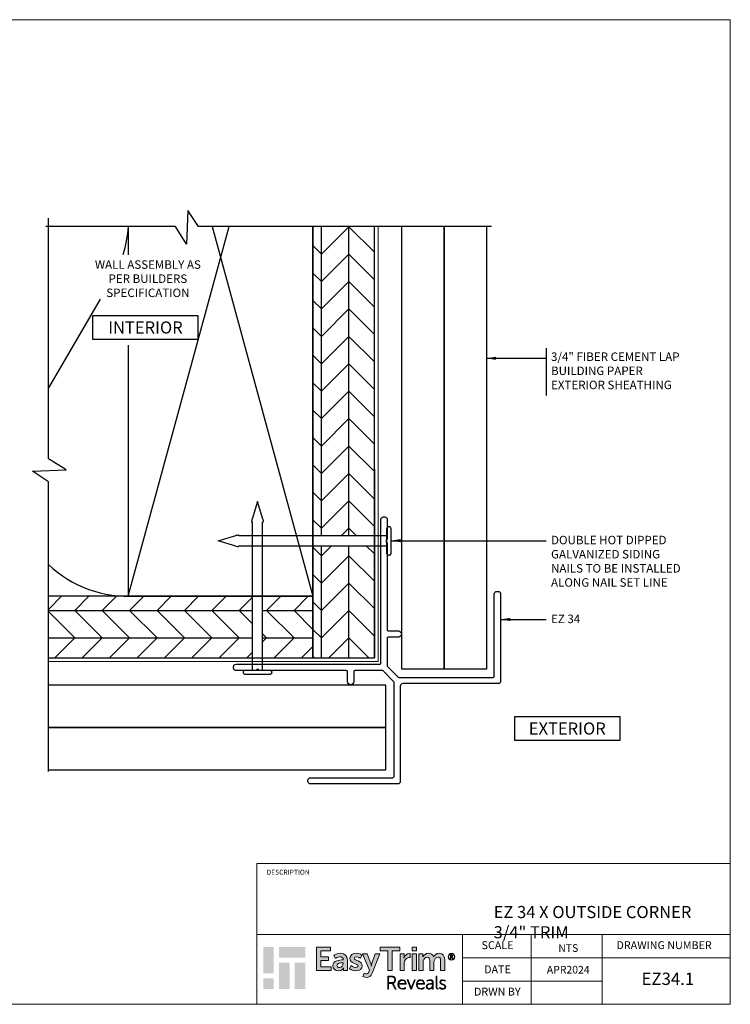
# Model space of a CAD drawing. Units: millimetres. Extents: x -6 to 4921, y -2260 to 426.
# Drawn here: x 662 to 808, y -682 to -478 of the extents above; entities that cross this region are included whole.
import ezdxf
from ezdxf.enums import TextEntityAlignment as Align

# ---------------------------------------------------------------- set-up
doc = ezdxf.new("R2018")
doc.units = ezdxf.units.MM
doc.linetypes.add('DASHED2', pattern=[0.375, 0.25, -0.125])
for name, color, linetype, lineweight in [('border', 4, 'Continuous', 20), ('Dim', 8, 'Continuous', 30), ('EZTrim', 114, 'Continuous', 30), ('OTHER MATERIAL', 8, 'Continuous', 30)]:
    doc.layers.add(name, color=color, linetype=linetype, lineweight=lineweight)
for name, color, linetype in [('FASTENER', 9, 'Continuous'), ('LOGO', 7, 'Continuous'), ('TEXT', 6, 'Continuous')]:
    doc.layers.add(name, color=color, linetype=linetype)
doc.styles.add('DIM', font='simplex.shx')
doc.styles.add('EZ-Metric', font='simplex.shx', dxfattribs={"height": 2})
doc.styles.add('I-TEXT2', font='simplex.shx', dxfattribs={"height": 0.072})
doc.styles.add('S120', font='SIMPLEX.SHX', dxfattribs={"height": 1.2})
doc.styles.get("Standard").update_dxf_attribs({"font": 'arial.ttf'})
doc.dimstyles.new('EZ-mmX1', dxfattribs={"dimtxt": 2, "dimasz": 2.5, "dimexe": 1, "dimexo": 0.5, "dimgap": 1, "dimtad": 1, "dimtih": 1, "dimtoh": 1, "dimzin": 4, "dimdsep": 46, "dimtxsty": 'EZ-Metric', "dimcen": 0.15, "dimazin": 3, "dimtfac": 1, "dimtofl": 0, "dimtmove": 0, "dimatfit": 1, "dimfxl": 1, "dimarcsym": 0})

# ---------------------------------------------------------------- blocks, each defined once
blk = doc.blocks.new('SIDING NAIL')
at = {"layer": 'FASTENER'}
for p, q in [((0, -0.105), (0, 0.105)), ((0.0223, 0.115), (0.01, 0.115)), ((0.0323, 0.105), (0.0323, -0.105)), ((-1.372, 0), (-1.2281, 0.0431)), ((-1.203, 0.046), (-1.208, 0.046)), ((-1.203, 0.046), (-1.203, 0.041)), ((0, 0.041), (-1.203, 0.041)), ((-1.2281, -0.0431), (-1.372, 0)), ((-1.203, -0.046), (-1.208, -0.046)), ((0, -0.041), (-1.203, -0.041)), ((-1.203, -0.041), (-1.203, -0.046)), ((0.0223, -0.115), (0.01, -0.115))]:
    blk.add_line(p, q, dxfattribs=at)
for centre, radius, start, end in [((0.01, 0.105), 0.01, 90, 180), ((0.0223, 0.105), 0.01, 0, 90), ((-1.208, -0.024), 0.07, 90, 106.65599), ((-1.208, 0.024), 0.07, 253.34401, 270), ((0.01, -0.105), 0.01, 180, 270), ((0.0223, -0.105), 0.01, 270, 0)]:
    blk.add_arc(centre, radius, start, end, dxfattribs=at)
blk = doc.blocks.new('EZ LOGO mm (2024)')
at = {"true_color": 0xbedeaa}
h = blk.add_hatch(color=9, dxfattribs=at)
h.dxf.hatch_style = 1
h.paths.add_polyline_path([(2.18, 8.66), (0, 8.66), (0, 3.26), (2.18, 3.26)])
h.paths.add_polyline_path([(2.18, 2.19), (0, 2.19), (0, 0), (2.18, 0)])
at = {"true_color": 0x9ac97d}
h = blk.add_hatch(color=73, dxfattribs=at)
h.dxf.hatch_style = 1
h.paths.add_polyline_path([(8.68, 8.66), (3.24, 8.66), (3.24, 6.49), (8.68, 6.49)])
at = {"true_color": 0x6fbe45}
h = blk.add_hatch(color=93, dxfattribs=at)
h.dxf.hatch_style = 1
h.paths.add_polyline_path([(5.42, 5.45), (3.24, 5.45), (3.24, 0), (5.42, 0)])
h.paths.add_polyline_path([(8.68, 5.45), (6.5, 5.45), (6.5, 0), (8.68, 0)])
at = {"layer": 'LOGO', "lineweight": 0}
h = blk.add_hatch(color=7, dxfattribs=at)
h.dxf.hatch_style = 2
h.paths.add_polyline_path([(10.99, 8.66), (13.88, 8.66), (13.88, 7.91), (11.87, 7.91), (11.87, 6.64), (13.49, 6.64), (13.49, 5.89), (11.87, 5.89), (11.87, 4.59), (13.99, 4.59), (13.99, 3.83), (10.99, 3.83)])
h = blk.add_hatch(color=7, dxfattribs=at)
h.dxf.hatch_style = 2
h.paths.add_polyline_path([(25.7, 7.91), (24.11, 7.91), (24.11, 8.66), (28.16, 8.66), (28.16, 7.91), (26.58, 7.91), (26.58, 3.83), (25.7, 3.83)])
h = blk.add_hatch(color=7, dxfattribs=at)
h.dxf.hatch_style = 2
h.paths.add_polyline_path([(30.75, 8.66), (31.61, 8.66), (31.61, 7.89), (30.75, 7.89)])
h.paths.add_polyline_path([(30.75, 7.3), (31.62, 7.3), (31.62, 3.83), (30.75, 3.83)])
h = blk.add_hatch(color=7, dxfattribs=at)
h.dxf.hatch_style = 2
edge = h.paths.add_edge_path()
edge.add_spline(control_points=[(16.39, 6.01), (16.39, 6.01), (16.51, 6.01), (16.51, 6.01), (16.51, 6.01), (16.51, 6.06), (16.51, 6.06), (16.51, 6.51), (16.22, 6.67), (15.84, 6.67), (15.34, 6.67), (14.89, 6.33), (14.89, 6.33), (14.89, 6.33), (14.56, 6.95), (14.56, 6.95), (14.56, 6.95), (15.1, 7.38), (15.92, 7.38), (16.83, 7.38), (17.36, 6.88), (17.36, 6), (17.36, 6), (17.36, 3.83), (17.36, 3.83), (17.36, 3.83), (16.57, 3.83), (16.57, 3.83), (16.57, 3.83), (16.57, 4.12), (16.57, 4.12), (16.57, 4.25), (16.58, 4.36), (16.58, 4.36), (16.58, 4.36), (16.57, 4.36), (16.57, 4.36), (16.58, 4.36), (16.3, 3.75), (15.51, 3.75), (14.89, 3.75), (14.34, 4.14), (14.34, 4.83), (14.34, 5.93), (15.83, 6.01), (16.39, 6.01)], knot_values=[0, 0, 0, 0, 1, 1, 1, 2, 2, 2, 3, 3, 3, 4, 4, 4, 5, 5, 5, 6, 6, 6, 7, 7, 7, 8, 8, 8, 9, 9, 9, 10, 10, 10, 11, 11, 11, 12, 12, 12, 13, 13, 13, 14, 14, 14, 15, 15, 15, 15], degree=3, periodic=0)
edge = h.paths.add_edge_path()
edge.add_spline(control_points=[(15.73, 4.42), (16.19, 4.42), (16.51, 4.91), (16.51, 5.33), (16.51, 5.33), (16.51, 5.42), (16.51, 5.42), (16.51, 5.42), (16.36, 5.42), (16.36, 5.42), (15.92, 5.42), (15.21, 5.36), (15.21, 4.87), (15.21, 4.64), (15.38, 4.42), (15.73, 4.42)], knot_values=[0, 0, 0, 0, 1, 1, 1, 2, 2, 2, 3, 3, 3, 4, 4, 4, 5, 5, 5, 5], degree=3, periodic=0)
h = blk.add_hatch(color=7, dxfattribs=at)
h.dxf.hatch_style = 2
edge = h.paths.add_edge_path()
edge.add_spline(control_points=[(18.16, 4.87), (18.16, 4.87), (18.54, 4.48), (19.11, 4.48), (19.35, 4.48), (19.56, 4.59), (19.56, 4.8), (19.56, 5.31), (17.87, 5.25), (17.87, 6.36), (17.87, 7.01), (18.45, 7.38), (19.2, 7.38), (19.98, 7.38), (20.37, 6.99), (20.37, 6.99), (20.37, 6.99), (20.05, 6.35), (20.05, 6.35), (20.05, 6.35), (19.73, 6.65), (19.19, 6.65), (18.97, 6.65), (18.75, 6.55), (18.75, 6.33), (18.75, 5.84), (20.44, 5.91), (20.44, 4.79), (20.44, 4.21), (19.94, 3.75), (19.11, 3.75), (18.25, 3.75), (17.77, 4.26), (17.77, 4.26), (17.77, 4.26), (18.16, 4.87), (18.16, 4.87)], knot_values=[0, 0, 0, 0, 1, 1, 1, 2, 2, 2, 3, 3, 3, 4, 4, 4, 5, 5, 5, 6, 6, 6, 7, 7, 7, 8, 8, 8, 9, 9, 9, 10, 10, 10, 11, 11, 11, 12, 12, 12, 12], degree=3, periodic=0)
h = blk.add_hatch(color=7, dxfattribs=at)
h.dxf.hatch_style = 2
edge = h.paths.add_edge_path()
edge.add_spline(control_points=[(20.81, 3.27), (20.81, 3.27), (21, 3.13), (21.2, 3.13), (21.44, 3.13), (21.67, 3.27), (21.8, 3.58), (21.8, 3.58), (21.93, 3.89), (21.93, 3.89), (21.93, 3.89), (20.47, 7.3), (20.47, 7.3), (20.47, 7.3), (21.44, 7.3), (21.44, 7.3), (21.44, 7.3), (22.17, 5.3), (22.17, 5.3), (22.24, 5.12), (22.3, 4.83), (22.3, 4.83), (22.3, 4.83), (22.31, 4.83), (22.31, 4.83), (22.31, 4.83), (22.37, 5.1), (22.43, 5.29), (22.43, 5.29), (23.11, 7.3), (23.11, 7.3), (23.11, 7.3), (24.05, 7.3), (24.05, 7.3), (24.05, 7.3), (22.5, 3.31), (22.5, 3.31), (22.26, 2.67), (21.77, 2.4), (21.25, 2.4), (20.83, 2.4), (20.53, 2.63), (20.53, 2.63), (20.53, 2.63), (20.81, 3.27), (20.81, 3.27)], knot_values=[0, 0, 0, 0, 1, 1, 1, 2, 2, 2, 3, 3, 3, 4, 4, 4, 5, 5, 5, 6, 6, 6, 7, 7, 7, 8, 8, 8, 9, 9, 9, 10, 10, 10, 11, 11, 11, 12, 12, 12, 13, 13, 13, 14, 14, 14, 15, 15, 15, 15], degree=3, periodic=0)
h = blk.add_hatch(color=7, dxfattribs=at)
h.dxf.hatch_style = 2
edge = h.paths.add_edge_path()
edge.add_spline(control_points=[(28.22, 7.3), (28.22, 7.3), (29.05, 7.3), (29.05, 7.3), (29.05, 7.3), (29.05, 6.7), (29.05, 6.7), (29.05, 6.57), (29.03, 6.46), (29.03, 6.46), (29.03, 6.46), (29.05, 6.46), (29.05, 6.46), (29.2, 6.95), (29.62, 7.35), (30.15, 7.35), (30.23, 7.35), (30.31, 7.34), (30.31, 7.34), (30.31, 7.34), (30.31, 6.48), (30.31, 6.48), (30.31, 6.48), (30.22, 6.5), (30.1, 6.5), (29.73, 6.5), (29.32, 6.29), (29.16, 5.77), (29.1, 5.6), (29.08, 5.41), (29.08, 5.21), (29.08, 5.21), (29.08, 3.83), (29.08, 3.83), (29.08, 3.83), (28.22, 3.83), (28.22, 3.83), (28.22, 3.83), (28.22, 7.3), (28.22, 7.3)], knot_values=[0, 0, 0, 0, 1, 1, 1, 2, 2, 2, 3, 3, 3, 4, 4, 4, 5, 5, 5, 6, 6, 6, 7, 7, 7, 8, 8, 8, 9, 9, 9, 10, 10, 10, 11, 11, 11, 12, 12, 12, 13, 13, 13, 13], degree=3, periodic=0)
h = blk.add_hatch(color=7, dxfattribs=at)
h.dxf.hatch_style = 2
edge = h.paths.add_edge_path()
edge.add_spline(control_points=[(32.13, 7.3), (32.13, 7.3), (32.96, 7.3), (32.96, 7.3), (32.96, 7.3), (32.96, 6.9), (32.96, 6.9), (32.96, 6.77), (32.95, 6.66), (32.95, 6.66), (32.95, 6.66), (32.96, 6.66), (32.96, 6.66), (33.13, 7), (33.54, 7.38), (34.09, 7.38), (34.62, 7.38), (34.96, 7.14), (35.1, 6.67), (35.1, 6.67), (35.12, 6.67), (35.12, 6.67), (35.31, 7.04), (35.76, 7.38), (36.3, 7.38), (37.02, 7.38), (37.44, 6.97), (37.44, 6.06), (37.44, 6.06), (37.44, 3.83), (37.44, 3.83), (37.44, 3.83), (36.57, 3.83), (36.57, 3.83), (36.57, 3.83), (36.57, 5.9), (36.57, 5.9), (36.57, 6.29), (36.5, 6.59), (36.1, 6.59), (35.65, 6.59), (35.36, 6.24), (35.26, 5.8), (35.23, 5.67), (35.22, 5.52), (35.22, 5.36), (35.22, 5.36), (35.22, 3.83), (35.22, 3.83), (35.22, 3.83), (34.35, 3.83), (34.35, 3.83), (34.35, 3.83), (34.35, 5.9), (34.35, 5.9), (34.35, 6.27), (34.29, 6.59), (33.88, 6.59), (33.44, 6.59), (33.14, 6.24), (33.03, 5.8), (33, 5.67), (32.99, 5.51), (32.99, 5.36), (32.99, 5.36), (32.99, 3.83), (32.99, 3.83), (32.99, 3.83), (32.13, 3.83), (32.13, 3.83), (32.13, 3.83), (32.13, 7.3), (32.13, 7.3)], knot_values=[0, 0, 0, 0, 1, 1, 1, 2, 2, 2, 3, 3, 3, 4, 4, 4, 5, 5, 5, 6, 6, 6, 7, 7, 7, 8, 8, 8, 9, 9, 9, 10, 10, 10, 11, 11, 11, 12, 12, 12, 13, 13, 13, 14, 14, 14, 15, 15, 15, 16, 16, 16, 17, 17, 17, 18, 18, 18, 19, 19, 19, 20, 20, 20, 21, 21, 21, 22, 22, 22, 23, 23, 23, 24, 24, 24, 24], degree=3, periodic=0)
h = blk.add_hatch(color=7, dxfattribs=at)
h.dxf.hatch_style = 2
edge = h.paths.add_edge_path()
edge.add_spline(control_points=[(38.84, 7.38), (39.23, 7.38), (39.54, 7.07), (39.54, 6.68), (39.54, 6.28), (39.23, 5.98), (38.84, 5.98), (38.47, 5.98), (38.16, 6.28), (38.16, 6.68), (38.16, 7.07), (38.47, 7.38), (38.84, 7.38)], knot_values=[0, 0, 0, 0, 1, 1, 1, 2, 2, 2, 3, 3, 3, 4, 4, 4, 4], degree=3, periodic=0)
edge = h.paths.add_edge_path()
edge.add_spline(control_points=[(38.84, 6.06), (39.19, 6.06), (39.45, 6.33), (39.45, 6.68), (39.45, 7.03), (39.19, 7.3), (38.84, 7.3), (38.51, 7.3), (38.25, 7.03), (38.25, 6.68), (38.25, 6.33), (38.51, 6.06), (38.84, 6.06)], knot_values=[0, 0, 0, 0, 1, 1, 1, 2, 2, 2, 3, 3, 3, 4, 4, 4, 4], degree=3, periodic=0)
edge = h.paths.add_edge_path()
edge.add_spline(control_points=[(38.62, 7.07), (38.62, 7.07), (38.88, 7.07), (38.88, 7.07), (39.01, 7.07), (39.1, 6.98), (39.1, 6.84), (39.1, 6.73), (39.03, 6.65), (38.95, 6.63), (38.95, 6.63), (38.95, 6.63), (38.95, 6.63), (38.95, 6.63), (38.96, 6.62), (38.98, 6.59), (38.98, 6.59), (39.13, 6.29), (39.13, 6.29), (39.13, 6.29), (39.04, 6.29), (39.04, 6.29), (39.04, 6.29), (38.87, 6.61), (38.87, 6.61), (38.87, 6.61), (38.7, 6.61), (38.7, 6.61), (38.7, 6.61), (38.7, 6.29), (38.7, 6.29), (38.7, 6.29), (38.62, 6.29), (38.62, 6.29), (38.62, 6.29), (38.62, 7.07), (38.62, 7.07)], knot_values=[0, 0, 0, 0, 1, 1, 1, 2, 2, 2, 3, 3, 3, 4, 4, 4, 5, 5, 5, 6, 6, 6, 7, 7, 7, 8, 8, 8, 9, 9, 9, 10, 10, 10, 11, 11, 11, 12, 12, 12, 12], degree=3, periodic=0)
edge = h.paths.add_edge_path()
edge.add_spline(control_points=[(38.87, 6.69), (38.96, 6.69), (39.02, 6.75), (39.02, 6.84), (39.02, 6.94), (38.96, 6.99), (38.87, 6.99), (38.87, 6.99), (38.7, 6.99), (38.7, 6.99), (38.7, 6.99), (38.7, 6.69), (38.7, 6.69), (38.7, 6.69), (38.87, 6.69), (38.87, 6.69)], knot_values=[0, 0, 0, 0, 1, 1, 1, 2, 2, 2, 3, 3, 3, 4, 4, 4, 5, 5, 5, 5], degree=3, periodic=0)
h = blk.add_hatch(color=7, dxfattribs=at)
h.dxf.hatch_style = 2
edge = h.paths.add_edge_path()
edge.add_spline(control_points=[(25.7, 2.65), (25.7, 2.65), (26.48, 2.65), (26.48, 2.65), (26.72, 2.65), (26.85, 2.63), (26.95, 2.57), (27.17, 2.47), (27.32, 2.24), (27.32, 1.94), (27.32, 1.56), (27.1, 1.27), (26.79, 1.21), (26.79, 1.21), (26.79, 1.2), (26.79, 1.2), (26.79, 1.2), (26.82, 1.17), (26.85, 1.1), (26.85, 1.1), (27.45, 0), (27.45, 0), (27.45, 0), (27.25, 0), (27.25, 0), (27.25, 0), (26.62, 1.18), (26.62, 1.18), (26.62, 1.18), (25.86, 1.18), (25.86, 1.18), (25.86, 1.18), (25.86, 0), (25.86, 0), (25.86, 0), (25.7, 0), (25.7, 0), (25.7, 0), (25.7, 2.65), (25.7, 2.65)], knot_values=[0, 0, 0, 0, 1, 1, 1, 2, 2, 2, 3, 3, 3, 4, 4, 4, 5, 5, 5, 6, 6, 6, 7, 7, 7, 8, 8, 8, 9, 9, 9, 10, 10, 10, 11, 11, 11, 12, 12, 12, 13, 13, 13, 13], degree=3, periodic=0)
edge = h.paths.add_edge_path()
edge.add_spline(control_points=[(26.58, 1.33), (26.93, 1.33), (27.15, 1.58), (27.15, 1.94), (27.15, 2.17), (27.03, 2.36), (26.84, 2.45), (26.76, 2.48), (26.68, 2.5), (26.47, 2.5), (26.47, 2.5), (25.86, 2.5), (25.86, 2.5), (25.86, 2.5), (25.86, 1.33), (25.86, 1.33), (25.86, 1.33), (26.58, 1.33), (26.58, 1.33)], knot_values=[0, 0, 0, 0, 1, 1, 1, 2, 2, 2, 3, 3, 3, 4, 4, 4, 5, 5, 5, 6, 6, 6, 6], degree=3, periodic=0)
h = blk.add_hatch(color=7, dxfattribs=at)
h.dxf.hatch_style = 2
edge = h.paths.add_edge_path()
edge.add_spline(control_points=[(35.67, 2.65), (35.67, 2.65), (35.82, 2.65), (35.82, 2.65), (35.82, 2.65), (35.82, 0.43), (35.82, 0.43), (35.82, 0.17), (35.96, 0.14), (36.05, 0.14), (36.08, 0.14), (36.11, 0.14), (36.11, 0.14), (36.11, 0.14), (36.11, -0.01), (36.11, -0.01), (36.11, -0.01), (36.07, -0.01), (36.04, -0.01), (35.93, -0.01), (35.67, 0.03), (35.67, 0.38), (35.67, 0.38), (35.67, 2.65), (35.67, 2.65)], knot_values=[0, 0, 0, 0, 1, 1, 1, 2, 2, 2, 3, 3, 3, 4, 4, 4, 5, 5, 5, 6, 6, 6, 7, 7, 7, 8, 8, 8, 8], degree=3, periodic=0)
h = blk.add_hatch(color=7, dxfattribs=at)
h.dxf.hatch_style = 2
edge = h.paths.add_edge_path()
edge.add_spline(control_points=[(28.71, 1.94), (29.22, 1.94), (29.48, 1.54), (29.48, 1.08), (29.48, 1.04), (29.47, 0.98), (29.47, 0.98), (29.47, 0.98), (27.96, 0.98), (27.96, 0.98), (27.96, 0.43), (28.33, 0.11), (28.77, 0.11), (29.13, 0.11), (29.35, 0.35), (29.35, 0.35), (29.35, 0.35), (29.44, 0.22), (29.44, 0.22), (29.44, 0.22), (29.18, -0.04), (28.77, -0.04), (28.23, -0.04), (27.79, 0.34), (27.79, 0.95), (27.79, 1.59), (28.22, 1.94), (28.71, 1.94)], knot_values=[0, 0, 0, 0, 1, 1, 1, 2, 2, 2, 3, 3, 3, 4, 4, 4, 5, 5, 5, 6, 6, 6, 7, 7, 7, 8, 8, 8, 9, 9, 9, 9], degree=3, periodic=0)
edge = h.paths.add_edge_path()
edge.add_spline(control_points=[(29.32, 1.12), (29.3, 1.59), (29.02, 1.79), (28.71, 1.79), (28.36, 1.79), (28.03, 1.57), (27.97, 1.12), (27.97, 1.12), (29.32, 1.12), (29.32, 1.12)], knot_values=[0, 0, 0, 0, 1, 1, 1, 2, 2, 2, 3, 3, 3, 3], degree=3, periodic=0)
h = blk.add_hatch(color=7, dxfattribs=at)
h.dxf.hatch_style = 2
edge = h.paths.add_edge_path()
edge.add_spline(control_points=[(29.71, 1.9), (29.71, 1.9), (29.88, 1.9), (29.88, 1.9), (29.88, 1.9), (30.47, 0.41), (30.47, 0.41), (30.5, 0.32), (30.53, 0.21), (30.53, 0.21), (30.53, 0.21), (30.54, 0.21), (30.54, 0.21), (30.54, 0.21), (30.57, 0.32), (30.6, 0.41), (30.6, 0.41), (31.19, 1.9), (31.19, 1.9), (31.19, 1.9), (31.36, 1.9), (31.36, 1.9), (31.36, 1.9), (30.61, 0), (30.61, 0), (30.61, 0), (30.46, 0), (30.46, 0), (30.46, 0), (29.71, 1.9), (29.71, 1.9)], knot_values=[0, 0, 0, 0, 1, 1, 1, 2, 2, 2, 3, 3, 3, 4, 4, 4, 5, 5, 5, 6, 6, 6, 7, 7, 7, 8, 8, 8, 9, 9, 9, 10, 10, 10, 10], degree=3, periodic=0)
h = blk.add_hatch(color=7, dxfattribs=at)
h.dxf.hatch_style = 2
edge = h.paths.add_edge_path()
edge.add_spline(control_points=[(32.51, 1.94), (33.02, 1.94), (33.28, 1.54), (33.28, 1.08), (33.28, 1.04), (33.27, 0.98), (33.27, 0.98), (33.27, 0.98), (31.75, 0.98), (31.75, 0.98), (31.75, 0.43), (32.12, 0.11), (32.56, 0.11), (32.93, 0.11), (33.15, 0.35), (33.15, 0.35), (33.15, 0.35), (33.24, 0.22), (33.24, 0.22), (33.24, 0.22), (32.97, -0.04), (32.56, -0.04), (32.03, -0.04), (31.59, 0.34), (31.59, 0.95), (31.59, 1.59), (32.02, 1.94), (32.51, 1.94)], knot_values=[0, 0, 0, 0, 1, 1, 1, 2, 2, 2, 3, 3, 3, 4, 4, 4, 5, 5, 5, 6, 6, 6, 7, 7, 7, 8, 8, 8, 9, 9, 9, 9], degree=3, periodic=0)
edge = h.paths.add_edge_path()
edge.add_spline(control_points=[(33.11, 1.12), (33.1, 1.59), (32.82, 1.79), (32.5, 1.79), (32.16, 1.79), (31.83, 1.57), (31.76, 1.12), (31.76, 1.12), (33.11, 1.12), (33.11, 1.12)], knot_values=[0, 0, 0, 0, 1, 1, 1, 2, 2, 2, 3, 3, 3, 3], degree=3, periodic=0)
h = blk.add_hatch(color=7, dxfattribs=at)
h.dxf.hatch_style = 2
edge = h.paths.add_edge_path()
edge.add_spline(control_points=[(34.8, 1.16), (34.8, 1.16), (34.92, 1.16), (34.92, 1.16), (34.92, 1.16), (34.92, 1.22), (34.92, 1.22), (34.92, 1.64), (34.71, 1.79), (34.4, 1.79), (34.07, 1.79), (33.86, 1.6), (33.86, 1.6), (33.86, 1.6), (33.77, 1.73), (33.77, 1.73), (33.77, 1.73), (34, 1.94), (34.41, 1.94), (34.85, 1.94), (35.08, 1.7), (35.08, 1.23), (35.08, 1.23), (35.08, 0), (35.08, 0), (35.08, 0), (34.92, 0), (34.92, 0), (34.92, 0), (34.92, 0.25), (34.92, 0.25), (34.92, 0.35), (34.94, 0.42), (34.94, 0.42), (34.94, 0.42), (34.93, 0.42), (34.93, 0.42), (34.93, 0.42), (34.76, -0.04), (34.27, -0.04), (33.96, -0.04), (33.62, 0.13), (33.62, 0.51), (33.62, 1.15), (34.46, 1.16), (34.8, 1.16)], knot_values=[0, 0, 0, 0, 1, 1, 1, 2, 2, 2, 3, 3, 3, 4, 4, 4, 5, 5, 5, 6, 6, 6, 7, 7, 7, 8, 8, 8, 9, 9, 9, 10, 10, 10, 11, 11, 11, 12, 12, 12, 13, 13, 13, 14, 14, 14, 15, 15, 15, 15], degree=3, periodic=0)
edge = h.paths.add_edge_path()
edge.add_spline(control_points=[(34.27, 0.1), (34.69, 0.1), (34.92, 0.53), (34.92, 0.91), (34.92, 0.91), (34.92, 1.01), (34.92, 1.01), (34.92, 1.01), (34.8, 1.01), (34.8, 1.01), (34.48, 1.01), (33.79, 1.01), (33.79, 0.52), (33.79, 0.32), (33.95, 0.1), (34.27, 0.1)], knot_values=[0, 0, 0, 0, 1, 1, 1, 2, 2, 2, 3, 3, 3, 4, 4, 4, 5, 5, 5, 5], degree=3, periodic=0)
h = blk.add_hatch(color=7, dxfattribs=at)
h.dxf.hatch_style = 2
edge = h.paths.add_edge_path()
edge.add_spline(control_points=[(36.46, 0.35), (36.46, 0.35), (36.67, 0.11), (37.05, 0.11), (37.28, 0.11), (37.48, 0.23), (37.48, 0.47), (37.48, 0.95), (36.44, 0.81), (36.44, 1.43), (36.44, 1.77), (36.72, 1.94), (37.05, 1.94), (37.43, 1.94), (37.61, 1.74), (37.61, 1.74), (37.61, 1.74), (37.51, 1.61), (37.51, 1.61), (37.51, 1.61), (37.36, 1.79), (37.03, 1.79), (36.82, 1.79), (36.61, 1.69), (36.61, 1.44), (36.61, 0.95), (37.65, 1.1), (37.65, 0.47), (37.65, 0.16), (37.39, -0.04), (37.04, -0.04), (36.58, -0.04), (36.36, 0.23), (36.36, 0.23), (36.36, 0.23), (36.46, 0.35), (36.46, 0.35)], knot_values=[0, 0, 0, 0, 1, 1, 1, 2, 2, 2, 3, 3, 3, 4, 4, 4, 5, 5, 5, 6, 6, 6, 7, 7, 7, 8, 8, 8, 9, 9, 9, 10, 10, 10, 11, 11, 11, 12, 12, 12, 12], degree=3, periodic=0)
blk.add_lwpolyline([(10.99, 8.66), (13.88, 8.66), (13.88, 7.91), (11.87, 7.91), (11.87, 6.64), (13.49, 6.64), (13.49, 5.89), (11.87, 5.89), (11.87, 4.59), (13.99, 4.59), (13.99, 3.83), (10.99, 3.83), (10.99, 8.66)], dxfattribs=at)
at = {"layer": 'LOGO', "color": 7, "lineweight": 0}
for points in [[(25.7, 7.91), (24.11, 7.91), (24.11, 8.66), (28.16, 8.66), (28.16, 7.91), (26.58, 7.91), (26.58, 3.83), (25.7, 3.83), (25.7, 7.91)], [(30.75, 8.66), (31.61, 8.66), (31.61, 7.89), (30.75, 7.89), (30.75, 8.66)], [(30.75, 7.3), (31.62, 7.3), (31.62, 3.83), (30.75, 3.83), (30.75, 7.3)]]:
    blk.add_lwpolyline(points, dxfattribs=at)
at = {"layer": 'LOGO', "lineweight": 0}
for points, knots in [([(16.39, 6.01), (16.39, 6.01), (16.51, 6.01), (16.51, 6.01), (16.51, 6.01), (16.51, 6.06), (16.51, 6.06), (16.51, 6.51), (16.22, 6.67), (15.84, 6.67), (15.34, 6.67), (14.89, 6.33), (14.89, 6.33), (14.89, 6.33), (14.56, 6.95), (14.56, 6.95), (14.56, 6.95), (15.1, 7.38), (15.92, 7.38), (16.83, 7.38), (17.36, 6.88), (17.36, 6), (17.36, 6), (17.36, 3.83), (17.36, 3.83), (17.36, 3.83), (16.57, 3.83), (16.57, 3.83), (16.57, 3.83), (16.57, 4.12), (16.57, 4.12), (16.57, 4.25), (16.58, 4.36), (16.58, 4.36), (16.58, 4.36), (16.57, 4.36), (16.57, 4.36), (16.58, 4.36), (16.3, 3.75), (15.51, 3.75), (14.89, 3.75), (14.34, 4.14), (14.34, 4.83), (14.34, 5.93), (15.83, 6.01), (16.39, 6.01)], [0, 0, 0, 0, 1, 1, 1, 2, 2, 2, 3, 3, 3, 4, 4, 4, 5, 5, 5, 6, 6, 6, 7, 7, 7, 8, 8, 8, 9, 9, 9, 10, 10, 10, 11, 11, 11, 12, 12, 12, 13, 13, 13, 14, 14, 14, 15, 15, 15, 15]), ([(18.16, 4.87), (18.16, 4.87), (18.54, 4.48), (19.11, 4.48), (19.35, 4.48), (19.56, 4.59), (19.56, 4.8), (19.56, 5.31), (17.87, 5.25), (17.87, 6.36), (17.87, 7.01), (18.45, 7.38), (19.2, 7.38), (19.98, 7.38), (20.37, 6.99), (20.37, 6.99), (20.37, 6.99), (20.05, 6.35), (20.05, 6.35), (20.05, 6.35), (19.73, 6.65), (19.19, 6.65), (18.97, 6.65), (18.75, 6.55), (18.75, 6.33), (18.75, 5.84), (20.44, 5.91), (20.44, 4.79), (20.44, 4.21), (19.94, 3.75), (19.11, 3.75), (18.25, 3.75), (17.77, 4.26), (17.77, 4.26), (17.77, 4.26), (18.16, 4.87), (18.16, 4.87)], [0, 0, 0, 0, 1, 1, 1, 2, 2, 2, 3, 3, 3, 4, 4, 4, 5, 5, 5, 6, 6, 6, 7, 7, 7, 8, 8, 8, 9, 9, 9, 10, 10, 10, 11, 11, 11, 12, 12, 12, 12]), ([(38.84, 7.38), (39.23, 7.38), (39.54, 7.07), (39.54, 6.68), (39.54, 6.28), (39.23, 5.98), (38.84, 5.98), (38.47, 5.98), (38.16, 6.28), (38.16, 6.68), (38.16, 7.07), (38.47, 7.38), (38.84, 7.38)], [0, 0, 0, 0, 1, 1, 1, 2, 2, 2, 3, 3, 3, 4, 4, 4, 4]), ([(38.84, 6.06), (39.19, 6.06), (39.45, 6.33), (39.45, 6.68), (39.45, 7.03), (39.19, 7.3), (38.84, 7.3), (38.51, 7.3), (38.25, 7.03), (38.25, 6.68), (38.25, 6.33), (38.51, 6.06), (38.84, 6.06)], [0, 0, 0, 0, 1, 1, 1, 2, 2, 2, 3, 3, 3, 4, 4, 4, 4]), ([(38.62, 7.07), (38.62, 7.07), (38.88, 7.07), (38.88, 7.07), (39.01, 7.07), (39.1, 6.98), (39.1, 6.84), (39.1, 6.73), (39.03, 6.65), (38.95, 6.63), (38.95, 6.63), (38.95, 6.63), (38.95, 6.63), (38.95, 6.63), (38.96, 6.62), (38.98, 6.59), (38.98, 6.59), (39.13, 6.29), (39.13, 6.29), (39.13, 6.29), (39.04, 6.29), (39.04, 6.29), (39.04, 6.29), (38.87, 6.61), (38.87, 6.61), (38.87, 6.61), (38.7, 6.61), (38.7, 6.61), (38.7, 6.61), (38.7, 6.29), (38.7, 6.29), (38.7, 6.29), (38.62, 6.29), (38.62, 6.29), (38.62, 6.29), (38.62, 7.07), (38.62, 7.07)], [0, 0, 0, 0, 1, 1, 1, 2, 2, 2, 3, 3, 3, 4, 4, 4, 5, 5, 5, 6, 6, 6, 7, 7, 7, 8, 8, 8, 9, 9, 9, 10, 10, 10, 11, 11, 11, 12, 12, 12, 12]), ([(38.87, 6.69), (38.96, 6.69), (39.02, 6.75), (39.02, 6.84), (39.02, 6.94), (38.96, 6.99), (38.87, 6.99), (38.87, 6.99), (38.7, 6.99), (38.7, 6.99), (38.7, 6.99), (38.7, 6.69), (38.7, 6.69), (38.7, 6.69), (38.87, 6.69), (38.87, 6.69)], [0, 0, 0, 0, 1, 1, 1, 2, 2, 2, 3, 3, 3, 4, 4, 4, 5, 5, 5, 5]), ([(15.73, 4.42), (16.19, 4.42), (16.51, 4.91), (16.51, 5.33), (16.51, 5.33), (16.51, 5.42), (16.51, 5.42), (16.51, 5.42), (16.36, 5.42), (16.36, 5.42), (15.92, 5.42), (15.21, 5.36), (15.21, 4.87), (15.21, 4.64), (15.38, 4.42), (15.73, 4.42)], [0, 0, 0, 0, 1, 1, 1, 2, 2, 2, 3, 3, 3, 4, 4, 4, 5, 5, 5, 5])]:
    blk.add_open_spline(points, degree=3, knots=knots, dxfattribs=at)
at = {"layer": 'LOGO', "color": 7, "lineweight": 0}
for points, knots in [([(20.81, 3.27), (20.81, 3.27), (21, 3.13), (21.2, 3.13), (21.44, 3.13), (21.67, 3.27), (21.8, 3.58), (21.8, 3.58), (21.93, 3.89), (21.93, 3.89), (21.93, 3.89), (20.47, 7.3), (20.47, 7.3), (20.47, 7.3), (21.44, 7.3), (21.44, 7.3), (21.44, 7.3), (22.17, 5.3), (22.17, 5.3), (22.24, 5.12), (22.3, 4.83), (22.3, 4.83), (22.3, 4.83), (22.31, 4.83), (22.31, 4.83), (22.31, 4.83), (22.37, 5.1), (22.43, 5.29), (22.43, 5.29), (23.11, 7.3), (23.11, 7.3), (23.11, 7.3), (24.05, 7.3), (24.05, 7.3), (24.05, 7.3), (22.5, 3.31), (22.5, 3.31), (22.26, 2.67), (21.77, 2.4), (21.25, 2.4), (20.83, 2.4), (20.53, 2.63), (20.53, 2.63), (20.53, 2.63), (20.81, 3.27), (20.81, 3.27)], [0, 0, 0, 0, 1, 1, 1, 2, 2, 2, 3, 3, 3, 4, 4, 4, 5, 5, 5, 6, 6, 6, 7, 7, 7, 8, 8, 8, 9, 9, 9, 10, 10, 10, 11, 11, 11, 12, 12, 12, 13, 13, 13, 14, 14, 14, 15, 15, 15, 15]), ([(28.22, 7.3), (28.22, 7.3), (29.05, 7.3), (29.05, 7.3), (29.05, 7.3), (29.05, 6.7), (29.05, 6.7), (29.05, 6.57), (29.03, 6.46), (29.03, 6.46), (29.03, 6.46), (29.05, 6.46), (29.05, 6.46), (29.2, 6.95), (29.62, 7.35), (30.15, 7.35), (30.23, 7.35), (30.31, 7.34), (30.31, 7.34), (30.31, 7.34), (30.31, 6.48), (30.31, 6.48), (30.31, 6.48), (30.22, 6.5), (30.1, 6.5), (29.73, 6.5), (29.32, 6.29), (29.16, 5.77), (29.1, 5.6), (29.08, 5.41), (29.08, 5.21), (29.08, 5.21), (29.08, 3.83), (29.08, 3.83), (29.08, 3.83), (28.22, 3.83), (28.22, 3.83), (28.22, 3.83), (28.22, 7.3), (28.22, 7.3)], [0, 0, 0, 0, 1, 1, 1, 2, 2, 2, 3, 3, 3, 4, 4, 4, 5, 5, 5, 6, 6, 6, 7, 7, 7, 8, 8, 8, 9, 9, 9, 10, 10, 10, 11, 11, 11, 12, 12, 12, 13, 13, 13, 13]), ([(32.13, 7.3), (32.13, 7.3), (32.96, 7.3), (32.96, 7.3), (32.96, 7.3), (32.96, 6.9), (32.96, 6.9), (32.96, 6.77), (32.95, 6.66), (32.95, 6.66), (32.95, 6.66), (32.96, 6.66), (32.96, 6.66), (33.13, 7), (33.54, 7.38), (34.09, 7.38), (34.62, 7.38), (34.96, 7.14), (35.1, 6.67), (35.1, 6.67), (35.12, 6.67), (35.12, 6.67), (35.31, 7.04), (35.76, 7.38), (36.3, 7.38), (37.02, 7.38), (37.44, 6.97), (37.44, 6.06), (37.44, 6.06), (37.44, 3.83), (37.44, 3.83), (37.44, 3.83), (36.57, 3.83), (36.57, 3.83), (36.57, 3.83), (36.57, 5.9), (36.57, 5.9), (36.57, 6.29), (36.5, 6.59), (36.1, 6.59), (35.65, 6.59), (35.36, 6.24), (35.26, 5.8), (35.23, 5.67), (35.22, 5.52), (35.22, 5.36), (35.22, 5.36), (35.22, 3.83), (35.22, 3.83), (35.22, 3.83), (34.35, 3.83), (34.35, 3.83), (34.35, 3.83), (34.35, 5.9), (34.35, 5.9), (34.35, 6.27), (34.29, 6.59), (33.88, 6.59), (33.44, 6.59), (33.14, 6.24), (33.03, 5.8), (33, 5.67), (32.99, 5.51), (32.99, 5.36), (32.99, 5.36), (32.99, 3.83), (32.99, 3.83), (32.99, 3.83), (32.13, 3.83), (32.13, 3.83), (32.13, 3.83), (32.13, 7.3), (32.13, 7.3)], [0, 0, 0, 0, 1, 1, 1, 2, 2, 2, 3, 3, 3, 4, 4, 4, 5, 5, 5, 6, 6, 6, 7, 7, 7, 8, 8, 8, 9, 9, 9, 10, 10, 10, 11, 11, 11, 12, 12, 12, 13, 13, 13, 14, 14, 14, 15, 15, 15, 16, 16, 16, 17, 17, 17, 18, 18, 18, 19, 19, 19, 20, 20, 20, 21, 21, 21, 22, 22, 22, 23, 23, 23, 24, 24, 24, 24]), ([(25.7, 2.65), (25.7, 2.65), (26.48, 2.65), (26.48, 2.65), (26.72, 2.65), (26.85, 2.63), (26.95, 2.57), (27.17, 2.47), (27.32, 2.24), (27.32, 1.94), (27.32, 1.56), (27.1, 1.27), (26.79, 1.21), (26.79, 1.21), (26.79, 1.2), (26.79, 1.2), (26.79, 1.2), (26.82, 1.17), (26.85, 1.1), (26.85, 1.1), (27.45, 0), (27.45, 0), (27.45, 0), (27.25, 0), (27.25, 0), (27.25, 0), (26.62, 1.18), (26.62, 1.18), (26.62, 1.18), (25.86, 1.18), (25.86, 1.18), (25.86, 1.18), (25.86, 0), (25.86, 0), (25.86, 0), (25.7, 0), (25.7, 0), (25.7, 0), (25.7, 2.65), (25.7, 2.65)], [0, 0, 0, 0, 1, 1, 1, 2, 2, 2, 3, 3, 3, 4, 4, 4, 5, 5, 5, 6, 6, 6, 7, 7, 7, 8, 8, 8, 9, 9, 9, 10, 10, 10, 11, 11, 11, 12, 12, 12, 13, 13, 13, 13]), ([(26.58, 1.33), (26.93, 1.33), (27.15, 1.58), (27.15, 1.94), (27.15, 2.17), (27.03, 2.36), (26.84, 2.45), (26.76, 2.48), (26.68, 2.5), (26.47, 2.5), (26.47, 2.5), (25.86, 2.5), (25.86, 2.5), (25.86, 2.5), (25.86, 1.33), (25.86, 1.33), (25.86, 1.33), (26.58, 1.33), (26.58, 1.33)], [0, 0, 0, 0, 1, 1, 1, 2, 2, 2, 3, 3, 3, 4, 4, 4, 5, 5, 5, 6, 6, 6, 6]), ([(35.67, 2.65), (35.67, 2.65), (35.82, 2.65), (35.82, 2.65), (35.82, 2.65), (35.82, 0.43), (35.82, 0.43), (35.82, 0.17), (35.96, 0.14), (36.05, 0.14), (36.08, 0.14), (36.11, 0.14), (36.11, 0.14), (36.11, 0.14), (36.11, -0.01), (36.11, -0.01), (36.11, -0.01), (36.07, -0.01), (36.04, -0.01), (35.93, -0.01), (35.67, 0.03), (35.67, 0.38), (35.67, 0.38), (35.67, 2.65), (35.67, 2.65)], [0, 0, 0, 0, 1, 1, 1, 2, 2, 2, 3, 3, 3, 4, 4, 4, 5, 5, 5, 6, 6, 6, 7, 7, 7, 8, 8, 8, 8]), ([(28.71, 1.94), (29.22, 1.94), (29.48, 1.54), (29.48, 1.08), (29.48, 1.04), (29.47, 0.98), (29.47, 0.98), (29.47, 0.98), (27.96, 0.98), (27.96, 0.98), (27.96, 0.43), (28.33, 0.11), (28.77, 0.11), (29.13, 0.11), (29.35, 0.35), (29.35, 0.35), (29.35, 0.35), (29.44, 0.22), (29.44, 0.22), (29.44, 0.22), (29.18, -0.04), (28.77, -0.04), (28.23, -0.04), (27.79, 0.34), (27.79, 0.95), (27.79, 1.59), (28.22, 1.94), (28.71, 1.94)], [0, 0, 0, 0, 1, 1, 1, 2, 2, 2, 3, 3, 3, 4, 4, 4, 5, 5, 5, 6, 6, 6, 7, 7, 7, 8, 8, 8, 9, 9, 9, 9]), ([(29.32, 1.12), (29.3, 1.59), (29.02, 1.79), (28.71, 1.79), (28.36, 1.79), (28.03, 1.57), (27.97, 1.12), (27.97, 1.12), (29.32, 1.12), (29.32, 1.12)], [0, 0, 0, 0, 1, 1, 1, 2, 2, 2, 3, 3, 3, 3]), ([(29.71, 1.9), (29.71, 1.9), (29.88, 1.9), (29.88, 1.9), (29.88, 1.9), (30.47, 0.41), (30.47, 0.41), (30.5, 0.32), (30.53, 0.21), (30.53, 0.21), (30.53, 0.21), (30.54, 0.21), (30.54, 0.21), (30.54, 0.21), (30.57, 0.32), (30.6, 0.41), (30.6, 0.41), (31.19, 1.9), (31.19, 1.9), (31.19, 1.9), (31.36, 1.9), (31.36, 1.9), (31.36, 1.9), (30.61, 0), (30.61, 0), (30.61, 0), (30.46, 0), (30.46, 0), (30.46, 0), (29.71, 1.9), (29.71, 1.9)], [0, 0, 0, 0, 1, 1, 1, 2, 2, 2, 3, 3, 3, 4, 4, 4, 5, 5, 5, 6, 6, 6, 7, 7, 7, 8, 8, 8, 9, 9, 9, 10, 10, 10, 10]), ([(32.51, 1.94), (33.02, 1.94), (33.28, 1.54), (33.28, 1.08), (33.28, 1.04), (33.27, 0.98), (33.27, 0.98), (33.27, 0.98), (31.75, 0.98), (31.75, 0.98), (31.75, 0.43), (32.12, 0.11), (32.56, 0.11), (32.93, 0.11), (33.15, 0.35), (33.15, 0.35), (33.15, 0.35), (33.24, 0.22), (33.24, 0.22), (33.24, 0.22), (32.97, -0.04), (32.56, -0.04), (32.03, -0.04), (31.59, 0.34), (31.59, 0.95), (31.59, 1.59), (32.02, 1.94), (32.51, 1.94)], [0, 0, 0, 0, 1, 1, 1, 2, 2, 2, 3, 3, 3, 4, 4, 4, 5, 5, 5, 6, 6, 6, 7, 7, 7, 8, 8, 8, 9, 9, 9, 9]), ([(33.11, 1.12), (33.1, 1.59), (32.82, 1.79), (32.5, 1.79), (32.16, 1.79), (31.83, 1.57), (31.76, 1.12), (31.76, 1.12), (33.11, 1.12), (33.11, 1.12)], [0, 0, 0, 0, 1, 1, 1, 2, 2, 2, 3, 3, 3, 3]), ([(34.8, 1.16), (34.8, 1.16), (34.92, 1.16), (34.92, 1.16), (34.92, 1.16), (34.92, 1.22), (34.92, 1.22), (34.92, 1.64), (34.71, 1.79), (34.4, 1.79), (34.07, 1.79), (33.86, 1.6), (33.86, 1.6), (33.86, 1.6), (33.77, 1.73), (33.77, 1.73), (33.77, 1.73), (34, 1.94), (34.41, 1.94), (34.85, 1.94), (35.08, 1.7), (35.08, 1.23), (35.08, 1.23), (35.08, 0), (35.08, 0), (35.08, 0), (34.92, 0), (34.92, 0), (34.92, 0), (34.92, 0.25), (34.92, 0.25), (34.92, 0.35), (34.94, 0.42), (34.94, 0.42), (34.94, 0.42), (34.93, 0.42), (34.93, 0.42), (34.93, 0.42), (34.76, -0.04), (34.27, -0.04), (33.96, -0.04), (33.62, 0.13), (33.62, 0.51), (33.62, 1.15), (34.46, 1.16), (34.8, 1.16)], [0, 0, 0, 0, 1, 1, 1, 2, 2, 2, 3, 3, 3, 4, 4, 4, 5, 5, 5, 6, 6, 6, 7, 7, 7, 8, 8, 8, 9, 9, 9, 10, 10, 10, 11, 11, 11, 12, 12, 12, 13, 13, 13, 14, 14, 14, 15, 15, 15, 15]), ([(34.27, 0.1), (34.69, 0.1), (34.92, 0.53), (34.92, 0.91), (34.92, 0.91), (34.92, 1.01), (34.92, 1.01), (34.92, 1.01), (34.8, 1.01), (34.8, 1.01), (34.48, 1.01), (33.79, 1.01), (33.79, 0.52), (33.79, 0.32), (33.95, 0.1), (34.27, 0.1)], [0, 0, 0, 0, 1, 1, 1, 2, 2, 2, 3, 3, 3, 4, 4, 4, 5, 5, 5, 5]), ([(36.46, 0.35), (36.46, 0.35), (36.67, 0.11), (37.05, 0.11), (37.28, 0.11), (37.48, 0.23), (37.48, 0.47), (37.48, 0.95), (36.44, 0.81), (36.44, 1.43), (36.44, 1.77), (36.72, 1.94), (37.05, 1.94), (37.43, 1.94), (37.61, 1.74), (37.61, 1.74), (37.61, 1.74), (37.51, 1.61), (37.51, 1.61), (37.51, 1.61), (37.36, 1.79), (37.03, 1.79), (36.82, 1.79), (36.61, 1.69), (36.61, 1.44), (36.61, 0.95), (37.65, 1.1), (37.65, 0.47), (37.65, 0.16), (37.39, -0.04), (37.04, -0.04), (36.58, -0.04), (36.36, 0.23), (36.36, 0.23), (36.36, 0.23), (36.46, 0.35), (36.46, 0.35)], [0, 0, 0, 0, 1, 1, 1, 2, 2, 2, 3, 3, 3, 4, 4, 4, 5, 5, 5, 6, 6, 6, 7, 7, 7, 8, 8, 8, 9, 9, 9, 10, 10, 10, 11, 11, 11, 12, 12, 12, 12])]:
    blk.add_open_spline(points, degree=3, knots=knots, dxfattribs=at)
blk = doc.blocks.new('TITLEBLOCK')
at = {"layer": 'border', "color": 4}
for p, q in [((162.69, 25.41), (260.35, 25.41)), ((162.69, 25.41), (162.69, -3.62)), ((162.69, 10.77), (260.35, 10.77)), ((205.1, 10.77), (205.1, -3.62)), ((219.29, -3.62), (219.29, 10.77)), ((233.9, -3.62), (233.9, 10.77)), ((205.11, 5.97), (260.35, 5.97)), ((205.12, 1.18), (233.9, 1.18))]:
    blk.add_line(p, q, dxfattribs=at)
blk.add_lwpolyline([(260.35, -3.62), (-6.35, -3.62), (-6.35, 199.58), (260.35, 199.58)], close=True, dxfattribs=at)
blk.add_blockref('EZ LOGO mm (2024)', (163.98, -0.48))
at = {"ltscale": 0.5, "insert": (164.66, 24.14), "char_height": 1.016, "attachment_point": 1, "style": 'I-TEXT2'}
blk.add_mtext_dynamic_manual_height_columns('DESCRIPTION', width=0.5049, gutter_width=0.36, heights=[0], dxfattribs=at)
at = {"layer": 'border', "color": 3, "style": 'S120'}
for s, height, p in [('SCALE', 1.624, (212.32, 8.37)), ('DRAWING NUMBER', 1.6238, (246.69, 8.37)), ('DATE', 1.624, (212.31, 3.37)), ('DRWN BY', 1.624, (212.27, -1.22))]:
    blk.add_text(s, height=height, dxfattribs=at).set_placement(p, align=Align.MIDDLE)
at = {"layer": 'TEXT', "color": 2, "lineweight": 30, "flags": 104}
blk.add_attdef('DESCRIPTION', text='', height=2.54, dxfattribs=at).set_placement((211.52, 16.67), align=Align.MIDDLE_CENTER)
at = {"layer": 'TEXT', "color": 3, "linetype": 'Continuous', "ltscale": 2, "style": 'DIM'}
for tag, p in [('SCALE', (226.92, 8.79)), ('DATEDWN', (226.91, 4.31))]:
    blk.add_attdef(tag, text='', height=1.58, dxfattribs=at).set_placement(p, align=Align.TOP_CENTER)
at = {"layer": 'TEXT', "color": 2, "linetype": 'Continuous', "ltscale": 2, "style": 'DIM'}
blk.add_attdef('DWGNUMBER', text='', height=2.54, dxfattribs=at).set_placement((247.47, 1.31), align=Align.MIDDLE)

msp = doc.modelspace()

# ---------------------------------------------------------------- hatches: boundary and pattern name
at = {"layer": 'OTHER MATERIAL'}
h = msp.add_hatch(dxfattribs=at)
h.set_pattern_fill('HWPLY3E1', color=256, scale=4, angle=90, pattern_type=2)
h.set_pattern_definition([(90, (-237.671, 123.8445), (-5.656856, 3e-16), []), (135, (-237.671, 123.8445), (3e-16, 5.656854), [8, -8]), (45, (-237.671, 123.8445), (2e-15, 5.656854), [8, -8])])
h.paths.add_polyline_path([(734.93, -586.92), (722.24, -586.92), (722.24, -610), (734.93, -610)])
h.paths.add_polyline_path([(734.93, -520.95), (722.23, -520.95), (722.24, -584.84), (734.93, -584.84)])
at = {"layer": 'OTHER MATERIAL', "ltscale": 5}
h = msp.add_hatch(dxfattribs=at)
h.set_pattern_fill('HWPLY3E1', color=256, scale=4, pattern_type=2)
h.set_pattern_definition([(0, (-237.671, 123.8445), (0, 5.656856), []), (45, (-237.671, 123.8445), (5.656854, 0), [8, -8]), (315, (-237.671, 123.8445), (5.656854, -1e-15), [8, -8])])
h.paths.add_polyline_path([(722.23, -597.3), (711.85, -597.3), (711.85, -610), (722.24, -610)])
h.paths.add_polyline_path([(667.66, -597.3), (667.66, -610), (709.76, -610), (709.76, -597.3), (684.13, -597.3)])

# ---------------------------------------------------------------- linework, layer by layer
at = {"layer": 'Dim'}
msp.add_line((770.36, -546.07), (770.36, -555.88), dxfattribs=at)
at = {"layer": 'Dim', "linetype": 'Continuous'}
for points in [[(759.06, -520.95), (698.6, -520.95), (696.4, -517.68), (696.15, -524.61), (693.89, -520.95), (667.09, -520.95)], [(667.66, -633.43), (667.66, -573.67), (664.39, -571.47), (671.32, -571.22), (667.66, -568.96), (667.66, -519.27)]]:
    msp.add_lwpolyline(points, dxfattribs=at)
at = {"layer": 'EZTrim'}
msp.add_lwpolyline([(737.56, -581.43), (737.56, -585.38, -0.235019), (737.46, -585.58, 0.497519), (737.46, -586.18, -0.235019), (737.56, -586.38), (737.56, -604.18, 0.414214), (737.81, -604.43), (739.86, -604.43, -1), (739.86, -605.73), (737.81, -605.73, 0.414214), (737.56, -605.98), (737.56, -611.61, 0.198912), (737.63, -611.78), (739.8, -613.96, 0.198912), (739.98, -614.03), (759.41, -614.03, 0.414214), (759.66, -613.78), (759.66, -596.78, -0.414214), (760.16, -596.28), (760.46, -596.28, -0.414214), (760.96, -596.78), (760.96, -614.83, -0.414214), (760.46, -615.33), (740.76, -615.33, 0.414214), (740.26, -615.83), (740.26, -635.53, -0.414214), (739.76, -636.03), (721.71, -636.03, -0.414214), (721.21, -635.53), (721.21, -635.23, -0.414214), (721.71, -634.73), (738.71, -634.73, 0.414214), (738.96, -634.48), (738.96, -615.05, 0.198912), (738.88, -614.88), (736.71, -612.7, 0.198912), (736.53, -612.63), (730.91, -612.63, 0.414214), (730.66, -612.88), (730.66, -614.93, -1), (729.36, -614.93), (729.36, -612.88, 0.414214), (729.11, -612.63), (711.31, -612.63, -0.235019), (711.11, -612.53, 0.497519), (710.5, -612.53, -0.235019), (710.3, -612.63), (706.36, -612.63, -0.414214), (705.86, -612.13), (705.86, -611.83, -0.414214), (706.36, -611.33), (736.01, -611.33, 0.414214), (736.26, -611.08), (736.26, -581.43, -0.414214), (736.76, -580.93), (737.06, -580.93, -0.414214)], format="xyb", close=True, dxfattribs=at)
at = {"layer": 'OTHER MATERIAL'}
for p, q in [((684.13, -597.3), (704.96, -520.95)), ((701.41, -520.95), (722.23, -597.3))]:
    msp.add_line(p, q, dxfattribs=at)
at = {"layer": 'OTHER MATERIAL', "ltscale": 0.5}
msp.add_line((734.93, -571.09), (734.93, -610), dxfattribs=at)
at = {"layer": 'OTHER MATERIAL', "linetype": 'DASHED2', "ltscale": 10, "const_width": 0.25}
msp.add_lwpolyline([(735.68, -520.95), (735.68, -610.75), (667.66, -610.75)], dxfattribs=at)
at = {"layer": 'OTHER MATERIAL'}
for points in [[(684.09, -520.95, -0.063167), (682.99, -526.85, -0.063167)], [(667.66, -590.71, 0.209412), (685.67, -597.25)]]:
    msp.add_lwpolyline(points, format="xyb", dxfattribs=at)
for points in [[(684.13, -520.95), (684.13, -526.84)], [(684.13, -545.5), (684.13, -597.3), (722.23, -597.3), (722.23, -520.95)], [(722.23, -520.95), (722.24, -610), (734.93, -610), (734.93, -520.95)], [(749.3, -520.95), (749.3, -612.31), (740.57, -612.31), (740.57, -520.95)], [(758.03, -520.95), (758.03, -612.31), (749.3, -612.31), (749.3, -520.95)], [(678.31, -535.99), (667.66, -554.27)], [(667.66, -610), (722.24, -610), (722.23, -597.3), (667.66, -597.3)], [(667.66, -624.37), (737.24, -624.37), (737.24, -615.65), (667.66, -615.65)], [(667.66, -633.1), (737.24, -633.1), (737.24, -624.37), (667.66, -624.37)]]:
    msp.add_lwpolyline(points, dxfattribs=at)

# ---------------------------------------------------------------- block references
ref = msp.add_blockref('TITLEBLOCK', (548, -677.88))
ref.add_attrib('DATEDWN', 'APR2024', dxfattribs={"layer": 'TEXT', "color": 3, "linetype": 'Continuous', "ltscale": 2, "height": 1.579, "style": 'DIM'}).set_placement((774.91, -673.57), align=Align.TOP_CENTER)
ref.add_attrib('SCALE', 'NTS', dxfattribs={"layer": 'TEXT', "color": 3, "linetype": 'Continuous', "ltscale": 2, "height": 1.579, "style": 'DIM'}).set_placement((774.92, -669.1), align=Align.TOP_CENTER)
ref.add_attrib('DWGNUMBER', 'EZ34.1', dxfattribs={"layer": 'TEXT', "color": 2, "linetype": 'Continuous', "ltscale": 2, "height": 2.54, "style": 'DIM'}).set_placement((795.47, -676.57), align=Align.MIDDLE)
lines = msp.add_mtext('EZ 34 X OUTSIDE CORNER\\P3/4" TRIM', dxfattribs={"layer": 'TEXT', "color": 2, "insert": (759.52, -661.21), "char_height": 2.5, "attachment_point": 1})
ref.add_attrib('DESCRIPTION', '', (759.52, -661.21), dxfattribs={"flags": 104}).embed_mtext(lines)
at = {"layer": 'FASTENER', "xscale": -25.3999492, "yscale": 25.3999492, "zscale": 25.3999492, "rotation": 90.00000000000391}
msp.add_blockref('SIDING NAIL', (710.81, -612.58), dxfattribs=at)
at = {"layer": 'FASTENER', "xscale": 25.3999492, "yscale": 25.3999492, "zscale": 25.3999492}
msp.add_blockref('SIDING NAIL', (737.51, -585.88), dxfattribs=at)

# ---------------------------------------------------------------- texts
at = {"layer": 'Dim', "char_height": 1.75, "style": 'EZ-Metric'}
for s, insert, attachment_point in [('WALL ASSEMBLY AS\\PPER BUILDERS\\PSPECIFICATION', (688.18, -527.96), 2), ('3/4" FIBER CEMENT LAP\\PBUILDING PAPER\\PEXTERIOR SHEATHING', (771.36, -546.97), 1), ('DOUBLE HOT DIPPED\\PGALVANIZED SIDING\\PNAILS TO BE INSTALLED\\PALONG NAIL SET LINE', (771.36, -584.82), 1), ('EZ 34', (771.36, -601.08), 1)]:
    msp.add_mtext(s, dxfattribs=dict(at, insert=insert, attachment_point=attachment_point))
at = {"layer": 'Dim', "char_height": 2.5, "attachment_point": 5, "style": 'EZ-Metric', "bg_fill": 16, "box_fill_scale": 1.5, "bg_fill_color": 256, "bg_fill_transparency": 0}
for s, insert in [('INTERIOR', (687.67, -541.82)), ('EXTERIOR', (774.71, -624.58))]:
    msp.add_mtext_dynamic_manual_height_columns(s, width=19.1392, gutter_width=8.75, heights=[0], dxfattribs=dict(at, insert=insert))

# ---------------------------------------------------------------- leaders
at = {"layer": 'Dim'}
msp.add_leader([(758.03, -548.18), (770.36, -548.18)], dimstyle='EZ-mmX1', override={"dimasz": 2, "dimgap": 1, "dimtad": 0}, dxfattribs=at)
at = {"layer": 'Dim', "annotation_type": 0, "has_hookline": 1, "hookline_direction": 0}
for points, text_width in [([(738.33, -585.82), (770.36, -585.82)], 31.92), ([(760.96, -602.08), (770.36, -602.08)], 7.75)]:
    msp.add_leader(points, dimstyle='EZ-mmX1', override={"dimasz": 2, "dimgap": 1, "dimtad": 0}, dxfattribs=dict(at, text_width=text_width))

doc.saveas('drawing.dxf')
